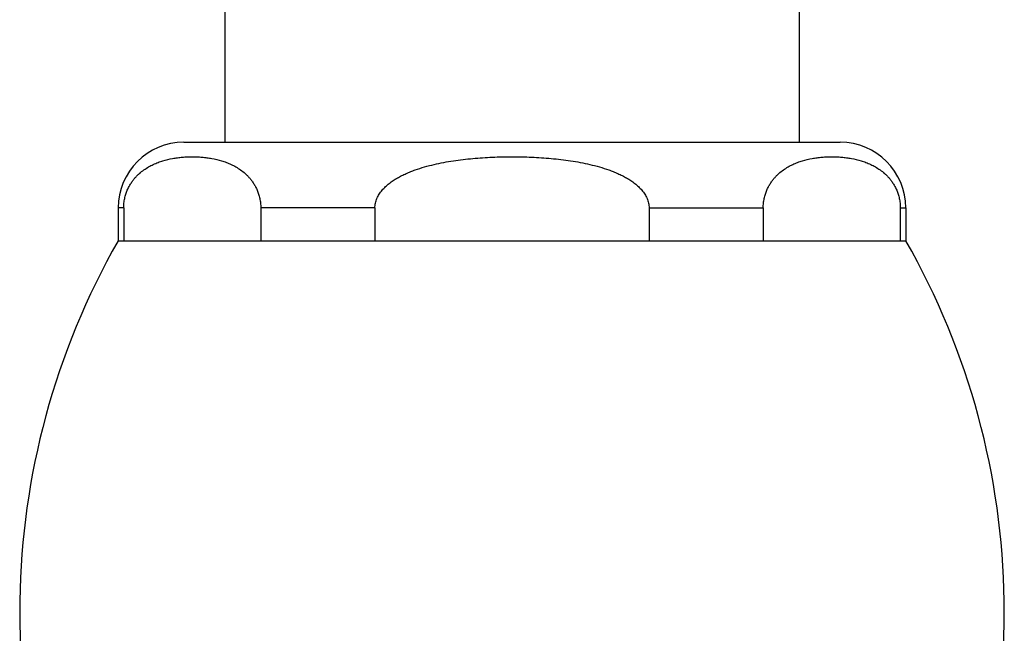
# Model space of a CAD drawing. Units: inches. Extents: x 0 to 11, y 0 to 8.5.
# Drawn here: x 7.2 to 7.9, y 3.8 to 4.2 of the extents above; entities that cross this region are included whole.
import ezdxf

# ---------------------------------------------------------------- set-up
doc = ezdxf.new("R2010")
doc.units = ezdxf.units.IN
doc.header["$LTSCALE"] = 0.605
doc.header["$MEASUREMENT"] = 0
doc.layers.get('0').update_dxf_attribs({"linetype": 'CONTINUOUS'})

msp = doc.modelspace()

# ---------------------------------------------------------------- linework, layer by layer
at = {"color": 7, "linetype": 'CONTINUOUS'}
for p, q in [((7.34467, 5.67975), (7.34467, 4.15665)), ((7.78217, 5.67975), (7.78217, 4.15665)), ((7.31342, 4.15665), (7.81342, 4.15665)), ((7.26765, 4.10665), (7.26342, 4.10665)), ((7.26342, 4.10665), (7.26342, 4.08165)), ((7.26765, 4.10665), (7.26765, 4.08165)), ((7.45902, 4.10665), (7.37205, 4.10665)), ((7.37205, 4.10665), (7.37205, 4.08165)), ((7.45902, 4.10665), (7.45902, 4.08165)), ((7.66781, 4.10665), (7.75479, 4.10665)), ((7.66781, 4.10665), (7.66781, 4.08165)), ((7.75479, 4.10665), (7.75479, 4.08165)), ((7.85919, 4.10665), (7.86342, 4.10665)), ((7.85919, 4.10665), (7.85919, 4.08165)), ((7.86342, 4.10665), (7.86342, 4.08165)), ((7.26342, 4.08165), (7.86342, 4.08165))]:
    msp.add_line(p, q, dxfattribs=at)
for centre, radius, start, end in [((7.31342, 4.10665), 0.05, 90, 180), ((7.81342, 4.10665), 0.05, 0, 90), ((7.75796, 3.79915), 0.56954, 150.26344, 208.04722), ((7.36888, 3.79915), 0.56954, 331.95278, 29.73656)]:
    msp.add_arc(centre, radius, start, end, dxfattribs=at)
for points, knots in [([(7.26765, 4.10665), (7.26765, 4.10789), (7.26778, 4.11033), (7.26835, 4.11386), (7.26922, 4.11715), (7.27034, 4.12016), (7.27163, 4.12287), (7.27305, 4.12531), (7.27457, 4.12751), (7.27617, 4.12948), (7.27782, 4.13126), (7.28004, 4.13337), (7.28291, 4.13566), (7.28649, 4.13794), (7.29013, 4.13982), (7.29379, 4.14136), (7.29869, 4.14302), (7.30365, 4.14419), (7.30864, 4.14498), (7.31238, 4.14539), (7.31611, 4.14563), (7.31985, 4.14571), (7.32359, 4.14563), (7.32732, 4.14539), (7.33105, 4.14498), (7.33604, 4.14419), (7.34101, 4.14302), (7.3459, 4.14136), (7.34957, 4.13982), (7.35321, 4.13794), (7.35679, 4.13566), (7.35966, 4.13337), (7.36188, 4.13126), (7.36353, 4.12948), (7.36512, 4.12751), (7.36664, 4.12531), (7.36807, 4.12287), (7.36936, 4.12016), (7.37048, 4.11715), (7.37135, 4.11386), (7.37192, 4.11033), (7.37205, 4.10789), (7.37205, 4.10665)], [0, 0, 0, 0, 0.025482, 0.050173, 0.07357, 0.095512, 0.116057, 0.13536, 0.153601, 0.170946, 0.187542, 0.203513, 0.233963, 0.262942, 0.290884, 0.318089, 0.34477, 0.397103, 0.422966, 0.448706, 0.474371, 0.5, 0.525629, 0.551294, 0.577034, 0.602897, 0.65523, 0.681911, 0.709116, 0.737058, 0.766037, 0.796487, 0.812458, 0.829054, 0.846399, 0.86464, 0.883943, 0.904488, 0.92643, 0.949827, 0.974518, 1, 1, 1, 1]), ([(7.45902, 4.10665), (7.45902, 4.10727), (7.45909, 4.10852), (7.45939, 4.11036), (7.45987, 4.11217), (7.46053, 4.11392), (7.46134, 4.11561), (7.4626, 4.11775), (7.46447, 4.12025), (7.46706, 4.12295), (7.46991, 4.12538), (7.47295, 4.12756), (7.47613, 4.12952), (7.47942, 4.13129), (7.48279, 4.13289), (7.48624, 4.13434), (7.4909, 4.13609), (7.49683, 4.13798), (7.50407, 4.13984), (7.51138, 4.14137), (7.51875, 4.14262), (7.52615, 4.14362), (7.53358, 4.1444), (7.54103, 4.14498), (7.55097, 4.14552), (7.55844, 4.14568), (7.56342, 4.14568)], [0, 0, 0, 0, 0.015626, 0.031252, 0.046878, 0.062504, 0.078132, 0.09376, 0.124998, 0.156242, 0.187491, 0.218742, 0.249994, 0.281247, 0.312499, 0.343752, 0.375004, 0.437502, 0.500001, 0.562501, 0.625002, 0.687503, 0.750004, 0.812505, 0.875006, 1, 1, 1, 1]), ([(7.56342, 4.14568), (7.5684, 4.14568), (7.57587, 4.14552), (7.58581, 4.14498), (7.59326, 4.1444), (7.60069, 4.14362), (7.60809, 4.14262), (7.61545, 4.14137), (7.62277, 4.13984), (7.63, 4.13798), (7.63594, 4.13609), (7.6406, 4.13434), (7.64404, 4.13289), (7.64742, 4.13129), (7.65071, 4.12952), (7.65389, 4.12756), (7.65693, 4.12538), (7.65977, 4.12295), (7.66236, 4.12025), (7.66423, 4.11775), (7.6655, 4.11561), (7.66631, 4.11392), (7.66696, 4.11217), (7.66745, 4.11036), (7.66775, 4.10852), (7.66781, 4.10727), (7.66781, 4.10665)], [0, 0, 0, 0, 0.124994, 0.187495, 0.249996, 0.312497, 0.374998, 0.437499, 0.499999, 0.562498, 0.624995, 0.656248, 0.687501, 0.718753, 0.750006, 0.781258, 0.812509, 0.843757, 0.875002, 0.90624, 0.921868, 0.937495, 0.953122, 0.968748, 0.984374, 1, 1, 1, 1]), ([(7.75479, 4.10665), (7.75479, 4.10789), (7.75492, 4.11033), (7.75549, 4.11386), (7.75636, 4.11715), (7.75748, 4.12016), (7.75877, 4.12287), (7.76019, 4.12531), (7.76171, 4.12751), (7.76331, 4.12948), (7.76496, 4.13126), (7.76718, 4.13337), (7.77005, 4.13566), (7.77363, 4.13794), (7.77726, 4.13982), (7.78093, 4.14136), (7.78582, 4.14302), (7.79079, 4.14419), (7.79578, 4.14498), (7.79952, 4.14539), (7.80325, 4.14563), (7.80699, 4.14571), (7.81072, 4.14563), (7.81446, 4.14539), (7.81819, 4.14498), (7.82318, 4.14419), (7.82815, 4.14302), (7.83304, 4.14136), (7.83671, 4.13982), (7.84035, 4.13794), (7.84393, 4.13566), (7.8468, 4.13337), (7.84902, 4.13126), (7.85067, 4.12948), (7.85226, 4.12751), (7.85378, 4.12531), (7.85521, 4.12287), (7.8565, 4.12016), (7.85761, 4.11715), (7.85849, 4.11386), (7.85906, 4.11033), (7.85919, 4.10789), (7.85919, 4.10665)], [0, 0, 0, 0, 0.025482, 0.050173, 0.07357, 0.095512, 0.116057, 0.13536, 0.153601, 0.170946, 0.187542, 0.203513, 0.233963, 0.262942, 0.290884, 0.318089, 0.34477, 0.397103, 0.422966, 0.448706, 0.474371, 0.5, 0.525629, 0.551294, 0.577034, 0.602897, 0.65523, 0.681911, 0.709116, 0.737058, 0.766037, 0.796487, 0.812458, 0.829054, 0.846399, 0.86464, 0.883943, 0.904488, 0.92643, 0.949827, 0.974518, 1, 1, 1, 1])]:
    msp.add_open_spline(points, degree=3, knots=knots, dxfattribs=at)

doc.saveas('drawing.dxf')
